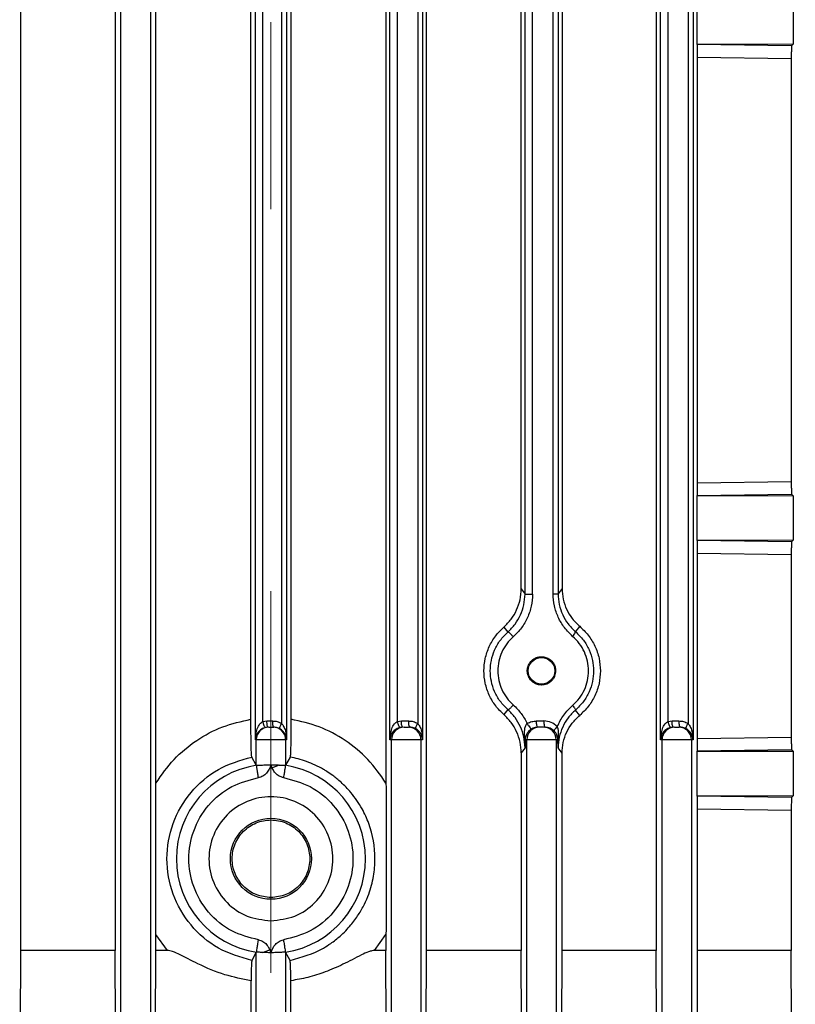
# Model space of a CAD drawing. Units: millimetres. Extents: x 48 to 4992, y 48 to 3516.
# Drawn here: x 2914 to 2976, y 1440 to 1519 of the extents above; entities that cross this region are included whole.
import ezdxf

# ---------------------------------------------------------------- set-up
doc = ezdxf.new("R2010")
doc.units = ezdxf.units.MM
doc.header["$LTSCALE"] = 12
doc.linetypes.add('CENTERX2', pattern=[20.32, 12.7, -2.54, 2.54, -2.54])
doc.layers.add('FORMAT', color=7, linetype='Continuous')
doc.styles.add('SLDTEXTSTYLE0', font='TXT', dxfattribs={"width": 0.75})
doc.dimstyles.new('SLDDIMSTYLE0', dxfattribs={"dimtxt": 42, "dimasz": 42.672, "dimexe": 0, "dimexo": 0.0625, "dimgap": 10.5, "dimtad": 1, "dimdec": 0, "dimrnd": 1e-09, "dimzin": 12, "dimdsep": 46, "dimtxsty": 'SLDTEXTSTYLE0', "dimsah": 1, "dimcen": 0.09, "dimadec": 0, "dimazin": 3, "dimtfac": 1, "dimtdec": 0, "dimtofl": 0, "dimtmove": 0, "dimatfit": 3, "dimfxl": 0, "dimfrac": 2, "dimtolj": 1, "dimtzin": 12, "dimarcsym": 0})

# ---------------------------------------------------------------- blocks, each defined once
blk = doc.blocks.new('_D_9')
at = {"layer": 'FORMAT', "color": 7}
for p, q in [((2414.106, 1471.312), (2414.106, 2125.857)), ((2933.939, 1530.348), (2933.939, 2125.857)), ((2414.106, 2113.857), (2933.939, 2113.857))]:
    blk.add_line(p, q, dxfattribs=at)
for points in [[(2414.106, 2113.857), (2456.778, 2109.285), (2456.778, 2118.429)], [(2933.939, 2113.857), (2891.267, 2118.429), (2891.267, 2109.285)]]:
    blk.add_solid(points, dxfattribs=at)
at = {"layer": 'FORMAT', "color": 7, "insert": (2602.182, 2167.997), "char_height": 42, "attachment_point": 1, "style": 'SLDTEXTSTYLE0'}
blk.add_mtext('520', dxfattribs=at)
blk = doc.blocks.new('_D_10')
at = {"layer": 'FORMAT', "color": 7}
for p, q in [((2933.939, 1530.348), (2933.939, 2125.857)), ((3486.539, 1466.655), (3486.539, 2125.857)), ((2933.939, 2113.857), (3486.539, 2113.857))]:
    blk.add_line(p, q, dxfattribs=at)
for points in [[(2933.939, 2113.857), (2976.611, 2109.285), (2976.611, 2118.429)], [(3486.539, 2113.857), (3443.867, 2118.429), (3443.867, 2109.285)]]:
    blk.add_solid(points, dxfattribs=at)
at = {"layer": 'FORMAT', "color": 7, "insert": (3152.466, 2167.997), "char_height": 42, "attachment_point": 1, "style": 'SLDTEXTSTYLE0'}
blk.add_mtext('553', dxfattribs=at)

msp = doc.modelspace()

# ---------------------------------------------------------------- linework, layer by layer
at = {"color": 7, "linetype": 'Continuous', "lineweight": 25}
for p, q in [((2921.965, 1433.445), (2921.965, 1579.424)), ((2924.314, 1579.424), (2924.314, 1433.445)), ((2913.958, 1444.233), (2913.958, 1552.88)), ((2921.514, 1552.88), (2921.514, 1444.233)), ((2946.365, 1444.233), (2946.365, 1552.88)), ((2964.708, 1552.88), (2964.708, 1444.233)), ((2924.753, 1457.596), (2924.753, 1539.517)), ((2943.125, 1539.517), (2943.125, 1457.596)), ((2932.698, 1461.057), (2932.698, 1536.057)), ((2935.189, 1536.057), (2935.189, 1461.057)), ((2943.438, 1461.057), (2943.438, 1536.057)), ((2946.05, 1536.057), (2946.05, 1461.057)), ((2965.05, 1461.057), (2965.05, 1536.057)), ((2967.638, 1536.057), (2967.638, 1461.057)), ((2932.339, 1462.692), (2932.339, 1534.421)), ((2933.302, 1462.523), (2933.302, 1534.591)), ((2934.793, 1534.748), (2934.793, 1462.365)), ((2935.539, 1534.421), (2935.539, 1462.692)), ((2944.042, 1462.523), (2944.042, 1534.591)), ((2945.654, 1534.748), (2945.654, 1462.365)), ((2965.654, 1462.523), (2965.654, 1534.591)), ((2967.242, 1534.748), (2967.242, 1462.365)), ((2954.227, 1472.689), (2954.227, 1524.424)), ((2954.831, 1472.689), (2954.831, 1524.424)), ((2956.465, 1472.701), (2956.465, 1524.412)), ((2956.861, 1524.412), (2956.861, 1472.701)), ((2953.921, 1473.099), (2953.921, 1524.014)), ((2957.182, 1523.982), (2957.182, 1473.132)), ((2967.973, 1516.559), (2967.973, 1520.154)), ((2975.648, 1520.133), (2975.648, 1516.58)), ((2975.648, 1516.58), (2967.973, 1516.559)), ((2967.981, 1516.551), (2967.973, 1516.559)), ((2975.513, 1516.445), (2967.981, 1516.551)), ((2975.648, 1516.58), (2975.513, 1516.445)), ((2968.01, 1481.568), (2968.01, 1515.545)), ((2968.01, 1515.545), (2975.484, 1515.437)), ((2975.484, 1515.437), (2975.484, 1481.676)), ((2968.01, 1481.568), (2975.484, 1481.676)), ((2967.981, 1480.562), (2967.973, 1480.554)), ((2967.973, 1476.959), (2967.973, 1480.554)), ((2967.973, 1480.554), (2975.648, 1480.533)), ((2967.981, 1480.562), (2975.513, 1480.668)), ((2975.513, 1480.668), (2975.648, 1480.533)), ((2975.648, 1480.533), (2975.648, 1476.98)), ((2975.648, 1476.98), (2967.973, 1476.959)), ((2967.973, 1476.959), (2967.981, 1476.951)), ((2975.513, 1476.845), (2967.981, 1476.951)), ((2975.648, 1476.98), (2975.513, 1476.845)), ((2968.01, 1461.168), (2968.01, 1475.945)), ((2968.01, 1475.945), (2975.484, 1475.837)), ((2975.484, 1475.837), (2975.484, 1461.276)), ((2953.921, 1473.099), (2954.227, 1472.689)), ((2957.182, 1473.132), (2956.861, 1472.701)), ((2952.537, 1470.053), (2952.855, 1469.655)), ((2958.589, 1470.112), (2958.251, 1469.689)), ((2952.855, 1463.459), (2952.537, 1463.06)), ((2958.589, 1463.001), (2958.251, 1463.424)), ((2933.302, 1462.523), (2933.618, 1462.557)), ((2933.618, 1462.557), (2934.055, 1462.557)), ((2944.042, 1462.523), (2944.358, 1462.557)), ((2944.462, 1462.057), (2944.252, 1462.034)), ((2944.358, 1462.557), (2944.916, 1462.557)), ((2955.147, 1462.557), (2955.728, 1462.557)), ((2955.364, 1462.057), (2955.251, 1462.057)), ((2955.831, 1462.057), (2955.714, 1462.057)), ((2965.654, 1462.523), (2965.97, 1462.557)), ((2966.074, 1462.057), (2965.863, 1462.034)), ((2965.97, 1462.557), (2966.504, 1462.557)), ((2968.01, 1461.168), (2975.484, 1461.276)), ((2932.765, 1461.057), (2932.698, 1461.057)), ((2932.765, 1459.025), (2932.765, 1461.057)), ((2935.114, 1461.057), (2932.765, 1461.057)), ((2935.114, 1461.057), (2935.114, 1459.025)), ((2935.189, 1461.057), (2935.114, 1461.057)), ((2943.565, 1461.057), (2943.438, 1461.057)), ((2943.565, 1433.445), (2943.565, 1461.057)), ((2945.914, 1461.057), (2943.565, 1461.057)), ((2945.914, 1461.057), (2945.914, 1433.445)), ((2946.05, 1461.057), (2945.914, 1461.057)), ((2954.227, 1460.424), (2953.921, 1460.014)), ((2954.236, 1461.057), (2954.194, 1461.147)), ((2954.194, 1461.147), (2954.227, 1460.424)), ((2954.365, 1461.057), (2954.236, 1461.057)), ((2954.365, 1433.445), (2954.365, 1461.057)), ((2956.714, 1461.057), (2954.365, 1461.057)), ((2956.714, 1461.057), (2956.714, 1433.445)), ((2956.853, 1461.057), (2956.714, 1461.057)), ((2956.893, 1461.133), (2956.853, 1461.057)), ((2956.861, 1460.412), (2956.853, 1461.057)), ((2956.861, 1460.412), (2956.893, 1461.133)), ((2957.182, 1459.982), (2956.861, 1460.412)), ((2965.165, 1461.057), (2965.05, 1461.057)), ((2965.165, 1433.445), (2965.165, 1461.057)), ((2967.514, 1461.057), (2965.165, 1461.057)), ((2967.514, 1461.057), (2967.514, 1433.445)), ((2967.638, 1461.057), (2967.514, 1461.057)), ((2932.765, 1459.025), (2932.414, 1459.677)), ((2935.465, 1459.677), (2935.114, 1459.025)), ((2953.921, 1460.014), (2953.921, 1444.233)), ((2957.182, 1444.233), (2957.182, 1459.982)), ((2967.981, 1460.162), (2967.973, 1460.154)), ((2967.973, 1456.559), (2967.973, 1460.154)), ((2967.973, 1460.154), (2975.648, 1460.133)), ((2967.981, 1460.162), (2975.513, 1460.268)), ((2975.513, 1460.268), (2975.648, 1460.133)), ((2975.648, 1460.133), (2975.648, 1456.58)), ((2932.765, 1459.025), (2932.787, 1459.018)), ((2935.092, 1459.018), (2935.114, 1459.025)), ((2975.648, 1456.58), (2967.973, 1456.559)), ((2967.973, 1456.559), (2967.981, 1456.551)), ((2975.513, 1456.445), (2967.981, 1456.551)), ((2975.648, 1456.58), (2975.513, 1456.445)), ((2968.01, 1444.233), (2968.01, 1455.545)), ((2968.01, 1455.545), (2975.484, 1455.437)), ((2975.484, 1455.437), (2975.484, 1444.233)), ((2924.753, 1444.233), (2924.753, 1445.517)), ((2925.673, 1444.233), (2924.753, 1445.517)), ((2942.206, 1444.233), (2943.125, 1445.517)), ((2943.125, 1445.517), (2943.125, 1444.233)), ((2913.878, 1422.887), (2913.958, 1444.233)), ((2921.514, 1444.233), (2913.958, 1444.233)), ((2921.594, 1422.887), (2921.514, 1444.233)), ((2924.675, 1422.887), (2924.753, 1444.233)), ((2925.673, 1444.233), (2924.753, 1444.233)), ((2932.765, 1444.088), (2932.414, 1443.436)), ((2932.765, 1444.088), (2932.787, 1444.095)), ((2932.765, 1433.412), (2932.765, 1444.088)), ((2935.114, 1444.088), (2935.092, 1444.095)), ((2935.114, 1444.088), (2935.114, 1433.412)), ((2935.465, 1443.436), (2935.114, 1444.088)), ((2943.125, 1444.233), (2942.206, 1444.233)), ((2943.204, 1422.887), (2943.125, 1444.233)), ((2946.285, 1422.887), (2946.365, 1444.233)), ((2953.921, 1444.233), (2946.365, 1444.233)), ((2954.001, 1422.887), (2953.921, 1444.233)), ((2957.1, 1422.887), (2957.182, 1444.233)), ((2964.708, 1444.233), (2957.182, 1444.233)), ((2964.792, 1422.887), (2964.708, 1444.233)), ((2967.922, 1422.887), (2968.01, 1444.233)), ((2975.484, 1444.233), (2968.01, 1444.233)), ((2975.574, 1422.887), (2975.484, 1444.233)), ((2932.418, 1422.887), (2932.348, 1441.822)), ((2935.461, 1422.887), (2935.531, 1441.822))]:
    msp.add_line(p, q, dxfattribs=at)
for centre, radius in [((2955.539, 1466.557), 1.067), ((2933.939, 1451.557), 3.235)]:
    msp.add_circle(centre, radius, dxfattribs=at)
for centre, radius, start, end in [((2933.765, 1461.057), 1, 90.00982, 180.00982), ((2934.114, 1461.057), 1, 359.99018, 89.99018), ((2944.565, 1461.057), 1, 90.00982, 180.00982), ((2944.914, 1461.057), 1, 359.99018, 89.99018), ((2955.365, 1461.057), 1, 90.00982, 180.00982), ((2955.714, 1461.057), 1, 359.99018, 89.99018), ((2966.165, 1461.057), 1, 90.00982, 180.00982), ((2966.514, 1461.057), 1, 359.99018, 89.99018), ((2933.939, 1451.557), 7.55, 98.78315, 261.21685), ((2933.939, 1451.557), 7.55, 278.78315, 81.21685)]:
    msp.add_arc(centre, radius, start, end, dxfattribs=at)
for points, knots in [([(2968.01, 1515.545), (2968.01, 1515.613), (2968.01, 1515.75), (2968.008, 1515.943), (2968.005, 1516.119), (2968, 1516.317), (2967.992, 1516.501), (2967.985, 1516.534), (2967.981, 1516.551)], [0, 0, 0, 0, 0.1239, 0.249407, 0.372868, 0.499481, 0.749385, 1, 1, 1, 1]), ([(2975.513, 1516.445), (2975.51, 1516.429), (2975.502, 1516.396), (2975.494, 1516.215), (2975.489, 1516.017), (2975.486, 1515.841), (2975.484, 1515.645), (2975.484, 1515.506), (2975.484, 1515.437)], [0, 0, 0, 0, 0.250874, 0.500913, 0.627548, 0.750918, 0.876342, 1, 1, 1, 1]), ([(2975.484, 1481.676), (2975.484, 1481.607), (2975.484, 1481.468), (2975.486, 1481.273), (2975.489, 1481.096), (2975.494, 1480.898), (2975.502, 1480.717), (2975.51, 1480.684), (2975.513, 1480.668)], [0, 0, 0, 0, 0.123526, 0.249135, 0.37218, 0.499146, 0.749234, 1, 1, 1, 1]), ([(2967.981, 1480.562), (2967.985, 1480.579), (2967.992, 1480.612), (2968, 1480.796), (2968.005, 1480.994), (2968.008, 1481.17), (2968.01, 1481.363), (2968.01, 1481.5), (2968.01, 1481.568)], [0, 0, 0, 0, 0.250572, 0.500449, 0.626754, 0.750576, 0.875928, 1, 1, 1, 1]), ([(2968.01, 1475.945), (2968.01, 1476.013), (2968.01, 1476.15), (2968.008, 1476.343), (2968.005, 1476.519), (2968, 1476.717), (2967.992, 1476.901), (2967.985, 1476.934), (2967.981, 1476.951)], [0, 0, 0, 0, 0.1239, 0.249407, 0.372868, 0.499481, 0.749385, 1, 1, 1, 1]), ([(2975.513, 1476.845), (2975.51, 1476.829), (2975.502, 1476.796), (2975.494, 1476.615), (2975.489, 1476.417), (2975.486, 1476.241), (2975.484, 1476.045), (2975.484, 1475.906), (2975.484, 1475.837)], [0, 0, 0, 0, 0.250874, 0.500913, 0.627548, 0.750918, 0.876342, 1, 1, 1, 1]), ([(2952.537, 1470.053), (2952.739, 1470.254), (2953.144, 1470.656), (2953.573, 1471.409), (2953.864, 1472.231), (2953.902, 1472.81), (2953.921, 1473.099)], [0, 0, 0, 0, 0.249756, 0.499727, 0.749967, 1, 1, 1, 1]), ([(2957.182, 1473.132), (2957.201, 1472.842), (2957.237, 1472.263), (2957.531, 1471.441), (2957.973, 1470.696), (2958.384, 1470.307), (2958.589, 1470.112)], [0, 0, 0, 0, 0.249515, 0.49942, 0.749666, 1, 1, 1, 1]), ([(2952.855, 1469.655), (2953.057, 1469.856), (2953.459, 1470.259), (2953.883, 1471.011), (2954.171, 1471.828), (2954.208, 1472.402), (2954.227, 1472.689)], [0, 0, 0, 0, 0.250404, 0.500671, 0.750513, 1, 1, 1, 1]), ([(2954.831, 1472.689), (2954.81, 1472.366), (2954.768, 1471.721), (2954.444, 1470.802), (2953.966, 1469.956), (2953.513, 1469.503), (2953.287, 1469.277)], [0, 0, 0, 0, 0.2497937, 0.4997627, 0.7499324, 1, 1, 1, 1]), ([(2958.028, 1469.311), (2957.799, 1469.534), (2957.341, 1469.98), (2956.858, 1470.82), (2956.529, 1471.735), (2956.487, 1472.379), (2956.465, 1472.701)], [0, 0, 0, 0, 0.250068, 0.500232, 0.7502, 1, 1, 1, 1]), ([(2956.861, 1472.701), (2956.88, 1472.415), (2956.918, 1471.842), (2957.21, 1471.029), (2957.64, 1470.282), (2958.047, 1469.887), (2958.251, 1469.689)], [0, 0, 0, 0, 0.249564, 0.499356, 0.749558, 1, 1, 1, 1]), ([(2952.537, 1463.06), (2952.309, 1463.286), (2951.844, 1463.744), (2951.337, 1464.608), (2951.02, 1465.561), (2950.911, 1466.557), (2951.02, 1467.552), (2951.337, 1468.505), (2951.844, 1469.369), (2952.309, 1469.828), (2952.537, 1470.053)], [0, 0, 0, 0, 0.122322, 0.248916, 0.376242, 0.5, 0.623758, 0.751084, 0.877678, 1, 1, 1, 1]), ([(2958.589, 1470.112), (2958.826, 1469.887), (2959.306, 1469.43), (2959.833, 1468.555), (2960.181, 1467.581), (2960.226, 1466.895), (2960.248, 1466.557)], [0, 0, 0, 0, 0.2450101, 0.4982137, 0.7525618, 1, 1, 1, 1]), ([(2952.855, 1463.459), (2952.638, 1463.675), (2952.211, 1464.101), (2951.773, 1464.887), (2951.509, 1465.712), (2951.424, 1466.557), (2951.509, 1467.402), (2951.774, 1468.227), (2952.212, 1469.013), (2952.639, 1469.438), (2952.855, 1469.655)], [0, 0, 0, 0, 0.131596, 0.258666, 0.381404, 0.500015, 0.618789, 0.741577, 0.868583, 1, 1, 1, 1]), ([(2953.287, 1469.277), (2953.105, 1469.096), (2952.742, 1468.735), (2952.355, 1468.061), (2952.111, 1467.327), (2952.029, 1466.558), (2952.11, 1465.787), (2952.358, 1465.056), (2952.743, 1464.379), (2953.105, 1464.017), (2953.287, 1463.836)], [0, 0, 0, 0, 0.12568, 0.250778, 0.375511, 0.500057, 0.623889, 0.749154, 0.874328, 1, 1, 1, 1]), ([(2953.287, 1469.277), (2953.235, 1469.336), (2953.131, 1469.454), (2952.992, 1469.582), (2952.896, 1469.652), (2952.869, 1469.654), (2952.855, 1469.655)], [0, 0, 0, 0, 0.279502, 0.55919, 0.779576, 1, 1, 1, 1]), ([(2958.028, 1469.311), (2958.067, 1469.361), (2958.145, 1469.461), (2958.219, 1469.578), (2958.256, 1469.657), (2958.253, 1469.678), (2958.251, 1469.689)], [0, 0, 0, 0, 0.2798367, 0.5593038, 0.7796206, 1, 1, 1, 1]), ([(2958.028, 1463.802), (2958.215, 1463.984), (2958.589, 1464.346), (2958.989, 1465.028), (2959.241, 1465.773), (2959.326, 1466.555), (2959.243, 1467.339), (2958.986, 1468.082), (2958.588, 1468.766), (2958.215, 1469.129), (2958.028, 1469.311)], [0, 0, 0, 0, 0.1256973, 0.2507981, 0.3755256, 0.5000612, 0.6238569, 0.7491305, 0.8743126, 1, 1, 1, 1]), ([(2958.251, 1469.689), (2958.475, 1469.471), (2958.914, 1469.043), (2959.364, 1468.247), (2959.636, 1467.411), (2959.723, 1466.556), (2959.635, 1465.7), (2959.364, 1464.864), (2958.913, 1464.069), (2958.474, 1463.642), (2958.251, 1463.424)], [0, 0, 0, 0, 0.13196, 0.259216, 0.381864, 0.500016, 0.618438, 0.74117, 0.868326, 1, 1, 1, 1]), ([(2955.539, 1465.426), (2955.431, 1465.435), (2955.21, 1465.453), (2954.902, 1465.602), (2954.651, 1465.829), (2954.48, 1466.116), (2954.397, 1466.44), (2954.412, 1466.78), (2954.527, 1467.099), (2954.727, 1467.367), (2954.995, 1467.566), (2955.313, 1467.682), (2955.651, 1467.697), (2955.975, 1467.616), (2956.262, 1467.445), (2956.489, 1467.195), (2956.64, 1466.888), (2956.658, 1466.665), (2956.667, 1466.557)], [0, 0, 0, 0, 0.06177, 0.126099, 0.190044, 0.250848, 0.311378, 0.374549, 0.437881, 0.498813, 0.560129, 0.624546, 0.689123, 0.750839, 0.812286, 0.8761, 0.939526, 1, 1, 1, 1]), ([(2956.667, 1466.557), (2956.652, 1466.414), (2956.629, 1466.195), (2956.488, 1465.932), (2956.343, 1465.752), (2956.163, 1465.606), (2955.9, 1465.465), (2955.681, 1465.442), (2955.539, 1465.426)], [0, 0, 0, 0, 0.237006, 0.366296, 0.496424, 0.626832, 0.758077, 1, 1, 1, 1]), ([(2960.248, 1466.557), (2960.226, 1466.218), (2960.181, 1465.532), (2959.833, 1464.558), (2959.306, 1463.683), (2958.826, 1463.226), (2958.589, 1463.001)], [0, 0, 0, 0, 0.247438, 0.501786, 0.75499, 1, 1, 1, 1]), ([(2952.855, 1463.459), (2952.862, 1463.458), (2952.875, 1463.456), (2952.912, 1463.474), (2952.959, 1463.507), (2953.016, 1463.554), (2953.08, 1463.613), (2953.149, 1463.682), (2953.219, 1463.757), (2953.264, 1463.81), (2953.287, 1463.836)], [0, 0, 0, 0, 0.124979, 0.250016, 0.375007, 0.499951, 0.625037, 0.750068, 0.875022, 1, 1, 1, 1]), ([(2953.287, 1463.836), (2953.508, 1463.618), (2953.952, 1463.182), (2954.25, 1462.631), (2954.399, 1462.355)], [0, 0, 0, 0, 0.499802, 1, 1, 1, 1]), ([(2956.801, 1462.111), (2956.958, 1462.429), (2957.271, 1463.066), (2957.776, 1463.557), (2958.028, 1463.802)], [0, 0, 0, 0, 0.500205, 1, 1, 1, 1]), ([(2958.028, 1463.802), (2958.063, 1463.757), (2958.133, 1463.668), (2958.21, 1463.551), (2958.255, 1463.462), (2958.252, 1463.437), (2958.251, 1463.424)], [0, 0, 0, 0, 0.250103, 0.5, 0.749897, 1, 1, 1, 1]), ([(2953.921, 1460.014), (2953.903, 1460.303), (2953.867, 1460.881), (2953.58, 1461.705), (2953.148, 1462.458), (2952.74, 1462.86), (2952.537, 1463.06)], [0, 0, 0, 0, 0.249546, 0.499429, 0.749689, 1, 1, 1, 1]), ([(2954.227, 1460.424), (2954.208, 1460.711), (2954.171, 1461.285), (2953.883, 1462.102), (2953.459, 1462.855), (2953.057, 1463.257), (2952.855, 1463.459)], [0, 0, 0, 0, 0.249485, 0.499329, 0.749598, 1, 1, 1, 1]), ([(2958.251, 1463.424), (2958.047, 1463.226), (2957.64, 1462.831), (2957.21, 1462.085), (2956.918, 1461.271), (2956.88, 1460.698), (2956.861, 1460.412)], [0, 0, 0, 0, 0.25044, 0.500644, 0.750438, 1, 1, 1, 1]), ([(2957.182, 1459.982), (2957.201, 1460.272), (2957.237, 1460.852), (2957.532, 1461.674), (2957.974, 1462.418), (2958.384, 1462.807), (2958.589, 1463.001)], [0, 0, 0, 0, 0.250141, 0.500317, 0.750173, 1, 1, 1, 1]), ([(2924.753, 1457.596), (2925.211, 1458.248), (2926.121, 1459.546), (2927.964, 1461.056), (2930.046, 1462.186), (2931.576, 1462.524), (2932.339, 1462.692)], [0, 0, 0, 0, 0.252721, 0.503471, 0.752391, 1, 1, 1, 1]), ([(2932.414, 1459.677), (2932.404, 1459.739), (2932.384, 1459.862), (2932.359, 1460.571), (2932.343, 1461.549), (2932.34, 1462.311), (2932.339, 1462.692)], [0, 0, 0, 0, 0.249889, 0.499858, 0.749878, 1, 1, 1, 1]), ([(2932.698, 1461.057), (2932.722, 1461.352), (2932.758, 1461.792), (2932.992, 1462.253), (2933.169, 1462.447), (2933.261, 1462.499), (2933.302, 1462.523)], [0, 0, 0, 0, 0.549764, 0.817539, 0.917901, 1, 1, 1, 1]), ([(2933.512, 1462.034), (2933.459, 1462.02), (2933.347, 1461.989), (2933.18, 1461.903), (2933.026, 1461.785), (2932.863, 1461.601), (2932.733, 1461.354), (2932.71, 1461.156), (2932.698, 1461.057)], [0, 0, 0, 0, 0.0949076, 0.1991194, 0.3214943, 0.4676241, 0.7299632, 1, 1, 1, 1]), ([(2933.512, 1462.034), (2933.505, 1462.035), (2933.491, 1462.037), (2933.456, 1462.076), (2933.408, 1462.167), (2933.359, 1462.302), (2933.324, 1462.425), (2933.309, 1462.49), (2933.302, 1462.523)], [0, 0, 0, 0, 0.125246, 0.249961, 0.5, 0.750039, 0.874754, 1, 1, 1, 1]), ([(2933.764, 1462.057), (2933.767, 1462.057), (2933.773, 1462.057), (2933.815, 1462.057), (2933.872, 1462.057), (2933.94, 1462.057), (2934.008, 1462.057), (2934.064, 1462.057), (2934.106, 1462.057), (2934.111, 1462.057), (2934.114, 1462.057)], [0, 0, 0, 0, 0.125856, 0.250134, 0.376609, 0.500113, 0.626603, 0.75013, 0.87587, 1, 1, 1, 1]), ([(2934.055, 1462.557), (2934.184, 1462.548), (2934.442, 1462.532), (2934.676, 1462.42), (2934.793, 1462.365)], [0, 0, 0, 0, 0.5008452, 1, 1, 1, 1]), ([(2934.652, 1461.929), (2934.587, 1461.96), (2934.432, 1462.036), (2934.259, 1462.049), (2934.159, 1462.057)], [0, 0, 0, 0, 0.416936, 1, 1, 1, 1]), ([(2934.652, 1461.929), (2934.646, 1461.943), (2934.633, 1461.971), (2934.666, 1462.087), (2934.721, 1462.224), (2934.769, 1462.318), (2934.793, 1462.365)], [0, 0, 0, 0, 0.279835, 0.559227, 0.779576, 1, 1, 1, 1]), ([(2934.793, 1462.365), (2934.85, 1462.287), (2934.985, 1462.102), (2935.142, 1461.66), (2935.17, 1461.296), (2935.189, 1461.057)], [0, 0, 0, 0, 0.200942, 0.472515, 1, 1, 1, 1]), ([(2935.539, 1462.692), (2935.538, 1462.31), (2935.536, 1461.548), (2935.519, 1460.571), (2935.495, 1459.861), (2935.475, 1459.739), (2935.465, 1459.677)], [0, 0, 0, 0, 0.25029, 0.50034, 0.750223, 1, 1, 1, 1]), ([(2943.125, 1457.596), (2942.668, 1458.248), (2941.757, 1459.546), (2939.914, 1461.055), (2937.832, 1462.185), (2936.302, 1462.523), (2935.539, 1462.692)], [0, 0, 0, 0, 0.252764, 0.503502, 0.752412, 1, 1, 1, 1]), ([(2943.438, 1461.057), (2943.462, 1461.352), (2943.498, 1461.792), (2943.732, 1462.253), (2943.909, 1462.447), (2944.001, 1462.499), (2944.042, 1462.523)], [0, 0, 0, 0, 0.549366, 0.817433, 0.91787, 1, 1, 1, 1]), ([(2944.252, 1462.034), (2944.199, 1462.02), (2944.087, 1461.989), (2943.92, 1461.903), (2943.766, 1461.785), (2943.603, 1461.601), (2943.473, 1461.353), (2943.45, 1461.156), (2943.438, 1461.057)], [0, 0, 0, 0, 0.0949359, 0.1992144, 0.3217082, 0.468012, 0.7301194, 1, 1, 1, 1]), ([(2944.252, 1462.034), (2944.245, 1462.035), (2944.23, 1462.037), (2944.196, 1462.076), (2944.147, 1462.167), (2944.099, 1462.302), (2944.064, 1462.425), (2944.049, 1462.49), (2944.042, 1462.523)], [0, 0, 0, 0, 0.125246, 0.249961, 0.5, 0.750039, 0.874754, 1, 1, 1, 1]), ([(2944.564, 1462.057), (2944.567, 1462.057), (2944.573, 1462.057), (2944.615, 1462.057), (2944.672, 1462.057), (2944.74, 1462.057), (2944.808, 1462.057), (2944.864, 1462.057), (2944.906, 1462.057), (2944.911, 1462.057), (2944.914, 1462.057)], [0, 0, 0, 0, 0.125856, 0.250134, 0.376609, 0.500113, 0.626603, 0.75013, 0.87587, 1, 1, 1, 1]), ([(2944.916, 1462.557), (2945.045, 1462.548), (2945.303, 1462.532), (2945.537, 1462.42), (2945.654, 1462.365)], [0, 0, 0, 0, 0.500845, 1, 1, 1, 1]), ([(2945.513, 1461.929), (2945.448, 1461.96), (2945.292, 1462.036), (2945.12, 1462.049), (2945.02, 1462.057)], [0, 0, 0, 0, 0.416936, 1, 1, 1, 1]), ([(2945.513, 1461.929), (2945.507, 1461.943), (2945.494, 1461.971), (2945.526, 1462.087), (2945.582, 1462.224), (2945.63, 1462.318), (2945.654, 1462.365)], [0, 0, 0, 0, 0.279835, 0.559227, 0.779576, 1, 1, 1, 1]), ([(2945.654, 1462.365), (2945.711, 1462.287), (2945.846, 1462.102), (2946.003, 1461.659), (2946.031, 1461.296), (2946.05, 1461.057)], [0, 0, 0, 0, 0.201148, 0.473084, 1, 1, 1, 1]), ([(2954.399, 1462.355), (2954.37, 1462.33), (2954.307, 1462.278), (2954.218, 1462.115), (2954.144, 1461.735), (2954.173, 1461.393), (2954.194, 1461.147)], [0, 0, 0, 0, 0.0857338, 0.1816917, 0.4123794, 1, 1, 1, 1]), ([(2954.399, 1462.355), (2954.517, 1462.413), (2954.754, 1462.53), (2955.016, 1462.548), (2955.147, 1462.557)], [0, 0, 0, 0, 0.499459, 1, 1, 1, 1]), ([(2954.399, 1462.355), (2954.439, 1462.287), (2954.519, 1462.152), (2954.631, 1462.006), (2954.713, 1461.926), (2954.74, 1461.923), (2954.754, 1461.922)], [0, 0, 0, 0, 0.280217, 0.559168, 0.779674, 1, 1, 1, 1]), ([(2955.251, 1462.057), (2955.149, 1462.049), (2954.975, 1462.035), (2954.819, 1461.955), (2954.754, 1461.922)], [0, 0, 0, 0, 0.582398, 1, 1, 1, 1]), ([(2955.714, 1462.057), (2955.714, 1462.057), (2955.712, 1462.057), (2955.697, 1462.057), (2955.668, 1462.057), (2955.633, 1462.057), (2955.614, 1462.057), (2955.608, 1462.057), (2955.585, 1462.057), (2955.546, 1462.057), (2955.502, 1462.057), (2955.481, 1462.057), (2955.455, 1462.057), (2955.435, 1462.057), (2955.41, 1462.057), (2955.394, 1462.057), (2955.372, 1462.057), (2955.367, 1462.057), (2955.364, 1462.057)], [0, 0, 0, 0, 0.062243, 0.124539, 0.249961, 0.340127, 0.364016, 0.372575, 0.373644, 0.499814, 0.588692, 0.619882, 0.623473, 0.742116, 0.749731, 0.812045, 0.874463, 1, 1, 1, 1]), ([(2956.801, 1462.111), (2956.644, 1462.238), (2956.329, 1462.495), (2955.929, 1462.536), (2955.728, 1462.557)], [0, 0, 0, 0, 0.4981134, 1, 1, 1, 1]), ([(2956.549, 1461.759), (2956.444, 1461.845), (2956.232, 1462.016), (2955.966, 1462.043), (2955.831, 1462.057)], [0, 0, 0, 0, 0.495983, 1, 1, 1, 1]), ([(2956.801, 1462.111), (2956.762, 1462.069), (2956.685, 1461.986), (2956.598, 1461.876), (2956.547, 1461.793), (2956.548, 1461.771), (2956.549, 1461.759)], [0, 0, 0, 0, 0.250106, 0.5, 0.749894, 1, 1, 1, 1]), ([(2956.893, 1461.133), (2956.905, 1461.318), (2956.923, 1461.58), (2956.884, 1461.909), (2956.827, 1462.047), (2956.801, 1462.111)], [0, 0, 0, 0, 0.560565, 0.796106, 1, 1, 1, 1]), ([(2965.05, 1461.057), (2965.074, 1461.352), (2965.109, 1461.792), (2965.344, 1462.253), (2965.52, 1462.447), (2965.612, 1462.499), (2965.654, 1462.523)], [0, 0, 0, 0, 0.549265, 0.817557, 0.917981, 1, 1, 1, 1]), ([(2965.863, 1462.034), (2965.81, 1462.02), (2965.698, 1461.989), (2965.532, 1461.903), (2965.377, 1461.785), (2965.214, 1461.601), (2965.084, 1461.353), (2965.061, 1461.156), (2965.05, 1461.057)], [0, 0, 0, 0, 0.0948786, 0.199163, 0.3217156, 0.468117, 0.7304166, 1, 1, 1, 1]), ([(2965.863, 1462.034), (2965.856, 1462.035), (2965.842, 1462.037), (2965.807, 1462.076), (2965.759, 1462.167), (2965.71, 1462.302), (2965.675, 1462.425), (2965.661, 1462.49), (2965.654, 1462.523)], [0, 0, 0, 0, 0.1252461, 0.2499613, 0.5, 0.7500387, 0.8747539, 1, 1, 1, 1]), ([(2966.164, 1462.057), (2966.167, 1462.057), (2966.173, 1462.057), (2966.215, 1462.057), (2966.272, 1462.057), (2966.34, 1462.057), (2966.408, 1462.057), (2966.464, 1462.057), (2966.506, 1462.057), (2966.511, 1462.057), (2966.514, 1462.057)], [0, 0, 0, 0, 0.125856, 0.250134, 0.376609, 0.500113, 0.626603, 0.75013, 0.87587, 1, 1, 1, 1]), ([(2966.504, 1462.557), (2966.633, 1462.548), (2966.891, 1462.532), (2967.125, 1462.42), (2967.242, 1462.365)], [0, 0, 0, 0, 0.500845, 1, 1, 1, 1]), ([(2967.102, 1461.929), (2967.037, 1461.96), (2966.881, 1462.036), (2966.709, 1462.049), (2966.608, 1462.057)], [0, 0, 0, 0, 0.416936, 1, 1, 1, 1]), ([(2967.102, 1461.929), (2967.095, 1461.943), (2967.083, 1461.971), (2967.115, 1462.087), (2967.17, 1462.224), (2967.218, 1462.318), (2967.242, 1462.365)], [0, 0, 0, 0, 0.279834, 0.559227, 0.779577, 1, 1, 1, 1]), ([(2967.242, 1462.365), (2967.299, 1462.287), (2967.434, 1462.102), (2967.591, 1461.659), (2967.619, 1461.296), (2967.638, 1461.057)], [0, 0, 0, 0, 0.201137, 0.473052, 1, 1, 1, 1]), ([(2935.189, 1461.057), (2935.164, 1461.217), (2935.127, 1461.455), (2934.929, 1461.717), (2934.784, 1461.848), (2934.694, 1461.903), (2934.652, 1461.929)], [0, 0, 0, 0, 0.521534, 0.770044, 0.892719, 1, 1, 1, 1]), ([(2946.05, 1461.057), (2946.025, 1461.217), (2945.988, 1461.454), (2945.79, 1461.716), (2945.645, 1461.848), (2945.555, 1461.903), (2945.513, 1461.929)], [0, 0, 0, 0, 0.520971, 0.769813, 0.89264, 1, 1, 1, 1]), ([(2954.754, 1461.922), (2954.716, 1461.898), (2954.639, 1461.85), (2954.532, 1461.753), (2954.436, 1461.641), (2954.337, 1461.484), (2954.26, 1461.299), (2954.244, 1461.137), (2954.236, 1461.057)], [0, 0, 0, 0, 0.100437, 0.207159, 0.328436, 0.470009, 0.734617, 1, 1, 1, 1]), ([(2956.853, 1461.057), (2956.837, 1461.179), (2956.813, 1461.365), (2956.693, 1461.596), (2956.594, 1461.709), (2956.549, 1461.759)], [0, 0, 0, 0, 0.5159029, 0.7817507, 1, 1, 1, 1]), ([(2967.638, 1461.057), (2967.613, 1461.217), (2967.577, 1461.454), (2967.379, 1461.716), (2967.233, 1461.848), (2967.143, 1461.903), (2967.102, 1461.929)], [0, 0, 0, 0, 0.521003, 0.769824, 0.892644, 1, 1, 1, 1]), ([(2967.981, 1460.162), (2967.985, 1460.179), (2967.992, 1460.212), (2968, 1460.396), (2968.005, 1460.594), (2968.008, 1460.77), (2968.01, 1460.963), (2968.01, 1461.1), (2968.01, 1461.168)], [0, 0, 0, 0, 0.250572, 0.500449, 0.626754, 0.750576, 0.875928, 1, 1, 1, 1]), ([(2975.484, 1461.276), (2975.484, 1461.207), (2975.484, 1461.068), (2975.486, 1460.873), (2975.489, 1460.696), (2975.494, 1460.498), (2975.502, 1460.317), (2975.51, 1460.284), (2975.513, 1460.268)], [0, 0, 0, 0, 0.1235259, 0.249135, 0.3721801, 0.4991456, 0.7492337, 1, 1, 1, 1]), ([(2932.698, 1461.057), (2932.699, 1461.065), (2932.699, 1461.083), (2932.7, 1461.094), (2932.701, 1461.099)], [0, 0, 0, 0, 0.489144, 1, 1, 1, 1]), ([(2943.438, 1461.057), (2943.439, 1461.067), (2943.439, 1461.089), (2943.441, 1461.102), (2943.441, 1461.109)], [0, 0, 0, 0, 0.4891957, 1, 1, 1, 1]), ([(2954.236, 1461.057), (2954.234, 1460.907), (2954.231, 1460.715), (2954.228, 1460.511), (2954.227, 1460.45), (2954.227, 1460.431), (2954.227, 1460.424)], [0, 0, 0, 0, 0.710665, 0.907999, 0.967166, 1, 1, 1, 1]), ([(2965.05, 1461.057), (2965.05, 1461.072), (2965.052, 1461.102), (2965.054, 1461.122), (2965.055, 1461.132)], [0, 0, 0, 0, 0.489015, 1, 1, 1, 1]), ([(2932.414, 1443.436), (2931.491, 1443.705), (2929.644, 1444.245), (2927.435, 1446.174), (2925.976, 1448.678), (2925.468, 1451.557), (2925.976, 1454.435), (2927.435, 1456.94), (2929.644, 1458.869), (2931.491, 1459.408), (2932.414, 1459.677)], [0, 0, 0, 0, 0.124905, 0.249994, 0.375068, 0.500008, 0.624932, 0.75001, 0.875094, 1, 1, 1, 1]), ([(2935.465, 1443.436), (2936.391, 1443.698), (2937.538, 1444.024), (2938.795, 1444.84), (2939.547, 1445.431), (2940.296, 1446.202), (2940.933, 1447.067), (2941.404, 1447.901), (2941.836, 1448.914), (2942.16, 1450.129), (2942.325, 1452.039), (2941.994, 1453.908), (2941.201, 1455.646), (2940.442, 1456.753), (2939.615, 1457.614), (2938.951, 1458.156), (2938.475, 1458.482), (2938.007, 1458.765), (2937.475, 1459.044), (2936.796, 1459.324), (2936.129, 1459.538), (2935.683, 1459.632), (2935.465, 1459.677)], [0, 0, 0, 0, 0.124502, 0.154227, 0.195973, 0.249747, 0.294748, 0.336484, 0.374952, 0.438711, 0.500021, 0.624505, 0.68056, 0.749663, 0.799302, 0.83672, 0.861926, 0.874923, 0.908438, 0.940451, 0.97097, 1, 1, 1, 1]), ([(2932.787, 1459.018), (2932.812, 1459.017), (2932.876, 1459.014), (2933.09, 1459.028), (2933.359, 1459.042), (2933.634, 1459.053), (2933.829, 1459.055), (2933.939, 1459.057)], [0, 0, 0, 0, 0.179161, 0.4504, 0.639633, 0.794442, 1, 1, 1, 1]), ([(2933.939, 1459.057), (2933.845, 1458.82), (2933.703, 1458.465), (2933.307, 1458.129), (2933.062, 1458.063), (2932.939, 1458.031)], [0, 0, 0, 0, 0.499203, 0.7495687, 1, 1, 1, 1]), ([(2934.94, 1458.031), (2934.818, 1458.064), (2934.573, 1458.131), (2934.277, 1458.383), (2934.109, 1458.651), (2934.023, 1458.854), (2933.979, 1458.963), (2933.957, 1459.019), (2933.945, 1459.047), (2933.941, 1459.054), (2933.94, 1459.056), (2933.94, 1459.056), (2933.94, 1459.057), (2933.939, 1459.057), (2933.939, 1459.057)], [0, 0, 0, 0, 0.249628, 0.500028, 0.750082, 0.875221, 0.937926, 0.983974, 0.995719, 0.998779, 0.999611, 0.999857, 0.99994, 1, 1, 1, 1]), ([(2933.939, 1459.057), (2934.074, 1459.055), (2934.344, 1459.052), (2934.714, 1459.032), (2934.984, 1459.016), (2935.06, 1459.017), (2935.092, 1459.018)], [0, 0, 0, 0, 0.2488721, 0.5008894, 0.7831683, 1, 1, 1, 1]), ([(2934.589, 1459.038), (2934.503, 1459.003), (2934.335, 1458.935), (2934.136, 1458.855), (2934.039, 1458.816)], [0, 0, 0, 0, 0.512134, 1, 1, 1, 1]), ([(2932.939, 1445.082), (2932.211, 1445.271), (2930.706, 1445.66), (2928.855, 1447.206), (2927.656, 1449.259), (2927.259, 1451.557), (2927.656, 1453.854), (2928.855, 1455.907), (2930.706, 1457.453), (2932.211, 1457.842), (2932.939, 1458.031)], [0, 0, 0, 0, 0.120992, 0.25, 0.379008, 0.5, 0.620992, 0.75, 0.879008, 1, 1, 1, 1]), ([(2934.94, 1458.031), (2935.668, 1457.842), (2937.173, 1457.453), (2939.024, 1455.907), (2940.223, 1453.854), (2940.62, 1451.557), (2940.223, 1449.259), (2939.024, 1447.206), (2937.173, 1445.66), (2935.668, 1445.271), (2934.94, 1445.082)], [0, 0, 0, 0, 0.120992, 0.25, 0.379008, 0.5, 0.620992, 0.75, 0.879008, 1, 1, 1, 1]), ([(2924.753, 1445.517), (2924.751, 1446.533), (2924.747, 1448.538), (2924.733, 1451.536), (2924.747, 1454.548), (2924.751, 1456.569), (2924.753, 1457.596)], [0, 0, 0, 0, 0.252189, 0.497974, 0.744952, 1, 1, 1, 1]), ([(2943.125, 1457.596), (2943.128, 1456.581), (2943.132, 1454.575), (2943.146, 1451.577), (2943.132, 1448.565), (2943.128, 1446.544), (2943.125, 1445.517)], [0, 0, 0, 0, 0.2521918, 0.4979802, 0.7449611, 1, 1, 1, 1]), ([(2968.01, 1455.545), (2968.01, 1455.613), (2968.01, 1455.75), (2968.008, 1455.943), (2968.005, 1456.119), (2968, 1456.317), (2967.992, 1456.501), (2967.985, 1456.534), (2967.981, 1456.551)], [0, 0, 0, 0, 0.1239, 0.249407, 0.372868, 0.499481, 0.749385, 1, 1, 1, 1]), ([(2975.513, 1456.445), (2975.51, 1456.429), (2975.502, 1456.396), (2975.494, 1456.215), (2975.489, 1456.017), (2975.486, 1455.841), (2975.484, 1455.645), (2975.484, 1455.506), (2975.484, 1455.437)], [0, 0, 0, 0, 0.250874, 0.500913, 0.627548, 0.750918, 0.876342, 1, 1, 1, 1]), ([(2932.939, 1445.082), (2933.061, 1445.049), (2933.306, 1444.982), (2933.602, 1444.73), (2933.77, 1444.462), (2933.856, 1444.259), (2933.9, 1444.15), (2933.922, 1444.094), (2933.934, 1444.066), (2933.938, 1444.059), (2933.939, 1444.057), (2933.939, 1444.057), (2933.939, 1444.057), (2933.939, 1444.057), (2933.939, 1444.057)], [0, 0, 0, 0, 0.2496279, 0.5000271, 0.7500817, 0.8752218, 0.9379272, 0.983975, 0.9957199, 0.9987793, 0.9996115, 0.9998574, 0.9999404, 1, 1, 1, 1]), ([(2933.939, 1444.057), (2934.034, 1444.293), (2934.176, 1444.648), (2934.572, 1444.984), (2934.817, 1445.05), (2934.94, 1445.082)], [0, 0, 0, 0, 0.499098, 0.749626, 1, 1, 1, 1]), ([(2932.348, 1441.822), (2931.648, 1441.958), (2930.178, 1442.243), (2928.537, 1442.949), (2927.375, 1443.541), (2926.713, 1443.887), (2926.219, 1444.108), (2925.874, 1444.215), (2925.734, 1444.227), (2925.673, 1444.233)], [0, 0, 0, 0, 0.2979308, 0.6254838, 0.7458016, 0.8485267, 0.9408925, 0.9743919, 1, 1, 1, 1]), ([(2933.939, 1444.057), (2933.805, 1444.058), (2933.535, 1444.061), (2933.165, 1444.081), (2932.894, 1444.097), (2932.819, 1444.096), (2932.787, 1444.095)], [0, 0, 0, 0, 0.248872, 0.500889, 0.783168, 1, 1, 1, 1]), ([(2933.29, 1444.075), (2933.376, 1444.11), (2933.544, 1444.178), (2933.743, 1444.258), (2933.84, 1444.297)], [0, 0, 0, 0, 0.512134, 1, 1, 1, 1]), ([(2935.092, 1444.095), (2935.06, 1444.096), (2934.984, 1444.097), (2934.714, 1444.081), (2934.344, 1444.061), (2934.074, 1444.058), (2933.939, 1444.057)], [0, 0, 0, 0, 0.21683, 0.499111, 0.751128, 1, 1, 1, 1]), ([(2942.206, 1444.233), (2942.135, 1444.226), (2941.974, 1444.212), (2941.621, 1444.095), (2941.098, 1443.854), (2940.428, 1443.493), (2939.471, 1443.021), (2938.304, 1442.513), (2936.914, 1442.062), (2935.983, 1441.9), (2935.531, 1441.822)], [0, 0, 0, 0, 0.0296736, 0.0679645, 0.1557699, 0.2730012, 0.3892946, 0.6051145, 0.8079659, 1, 1, 1, 1]), ([(2932.414, 1443.436), (2932.407, 1443.403), (2932.393, 1443.339), (2932.375, 1442.989), (2932.359, 1442.487), (2932.352, 1442.043), (2932.348, 1441.822)], [0, 0, 0, 0, 0.249829, 0.499975, 0.749963, 1, 1, 1, 1]), ([(2935.531, 1441.822), (2935.527, 1442.043), (2935.52, 1442.487), (2935.504, 1442.988), (2935.486, 1443.339), (2935.472, 1443.403), (2935.465, 1443.436)], [0, 0, 0, 0, 0.2498875, 0.4999939, 0.7501314, 1, 1, 1, 1])]:
    msp.add_open_spline(points, degree=3, knots=knots, dxfattribs=at)
for points in [[(2954.227, 1472.689), (2954.23, 1472.689), (2954.237, 1472.689), (2954.276, 1472.689), (2954.336, 1472.689), (2954.415, 1472.689), (2954.508, 1472.689), (2954.612, 1472.689), (2954.722, 1472.689), (2954.794, 1472.689), (2954.831, 1472.689)], [(2956.465, 1472.701), (2956.519, 1472.701), (2956.625, 1472.701), (2956.752, 1472.701), (2956.841, 1472.701), (2956.854, 1472.701), (2956.861, 1472.701)], [(2933.722, 1462.057), (2933.709, 1462.064), (2933.681, 1462.079), (2933.647, 1462.195), (2933.623, 1462.36), (2933.62, 1462.491), (2933.618, 1462.557)], [(2934.055, 1462.557), (2934.057, 1462.491), (2934.06, 1462.36), (2934.084, 1462.195), (2934.118, 1462.079), (2934.145, 1462.064), (2934.159, 1462.057)], [(2944.462, 1462.057), (2944.448, 1462.064), (2944.421, 1462.079), (2944.387, 1462.195), (2944.363, 1462.36), (2944.36, 1462.491), (2944.358, 1462.557)], [(2944.916, 1462.557), (2944.918, 1462.491), (2944.921, 1462.36), (2944.945, 1462.195), (2944.979, 1462.079), (2945.006, 1462.064), (2945.02, 1462.057)], [(2955.251, 1462.057), (2955.237, 1462.064), (2955.21, 1462.079), (2955.175, 1462.195), (2955.151, 1462.36), (2955.148, 1462.491), (2955.147, 1462.557)], [(2955.728, 1462.557), (2955.729, 1462.491), (2955.732, 1462.36), (2955.756, 1462.195), (2955.791, 1462.079), (2955.818, 1462.064), (2955.831, 1462.057)], [(2966.074, 1462.057), (2966.06, 1462.064), (2966.033, 1462.079), (2965.998, 1462.195), (2965.974, 1462.36), (2965.971, 1462.491), (2965.97, 1462.557)], [(2966.504, 1462.557), (2966.506, 1462.491), (2966.509, 1462.36), (2966.533, 1462.195), (2966.567, 1462.079), (2966.595, 1462.064), (2966.608, 1462.057)], [(2932.939, 1458.031), (2932.92, 1458.156), (2932.881, 1458.406), (2932.832, 1458.726), (2932.796, 1458.957), (2932.79, 1458.997), (2932.787, 1459.018)], [(2935.092, 1459.018), (2935.089, 1458.997), (2935.083, 1458.957), (2935.047, 1458.726), (2934.998, 1458.406), (2934.959, 1458.156), (2934.94, 1458.031)], [(2933.939, 1446.607), (2933.292, 1446.681), (2931.996, 1446.83), (2930.348, 1447.975), (2929.247, 1449.61), (2928.861, 1451.557), (2929.247, 1453.5), (2930.348, 1455.148), (2931.996, 1456.249), (2933.939, 1456.635), (2935.883, 1456.249), (2937.531, 1455.148), (2938.632, 1453.5), (2939.018, 1451.557), (2938.632, 1449.61), (2937.531, 1447.975), (2935.883, 1446.83), (2934.587, 1446.681), (2933.939, 1446.607)], [(2933.939, 1448.459), (2934.345, 1448.506), (2935.156, 1448.599), (2936.187, 1449.315), (2936.875, 1450.339), (2937.117, 1451.557), (2936.875, 1452.773), (2936.187, 1453.804), (2935.156, 1454.493), (2933.939, 1454.734), (2932.723, 1454.493), (2931.692, 1453.804), (2931.003, 1452.773), (2930.762, 1451.557), (2931.003, 1450.339), (2931.692, 1449.315), (2932.723, 1448.599), (2933.534, 1448.506), (2933.939, 1448.459)], [(2932.787, 1444.095), (2932.79, 1444.116), (2932.796, 1444.157), (2932.832, 1444.387), (2932.881, 1444.707), (2932.92, 1444.957), (2932.939, 1445.082)], [(2934.94, 1445.082), (2934.959, 1444.957), (2934.998, 1444.707), (2935.047, 1444.387), (2935.083, 1444.157), (2935.089, 1444.116), (2935.092, 1444.095)]]:
    msp.add_open_spline(points, degree=3, dxfattribs=at)
at = {"layer": 'FORMAT', "color": 7, "linetype": 'CENTERX2', "lineweight": 18}
msp.add_line((2933.939, 771.89), (2933.939, 1518.348), dxfattribs=at)

# ---------------------------------------------------------------- dimensions: what is measured, and where the dimension line sits
at = {"layer": 'FORMAT', "color": 7}
for base, p1, p2, picture, middle in [((2933.939, 2113.857), (2414.106, 1459.312), (2933.939, 1518.348), '_D_9', (2648.732, 2113.857)), ((3486.539, 2113.857), (2933.939, 1518.348), (3486.539, 1454.655), '_D_10', (3199.016, 2113.857))]:
    dim = msp.add_linear_dim(base=base, p1=p1, p2=p2, dimstyle='SLDDIMSTYLE0', dxfattribs=at)
    dim.commit()
    dim.dimension.update_dxf_attribs({"geometry": picture, "text_midpoint": middle, "dimtype": 160})

doc.saveas('drawing.dxf')
